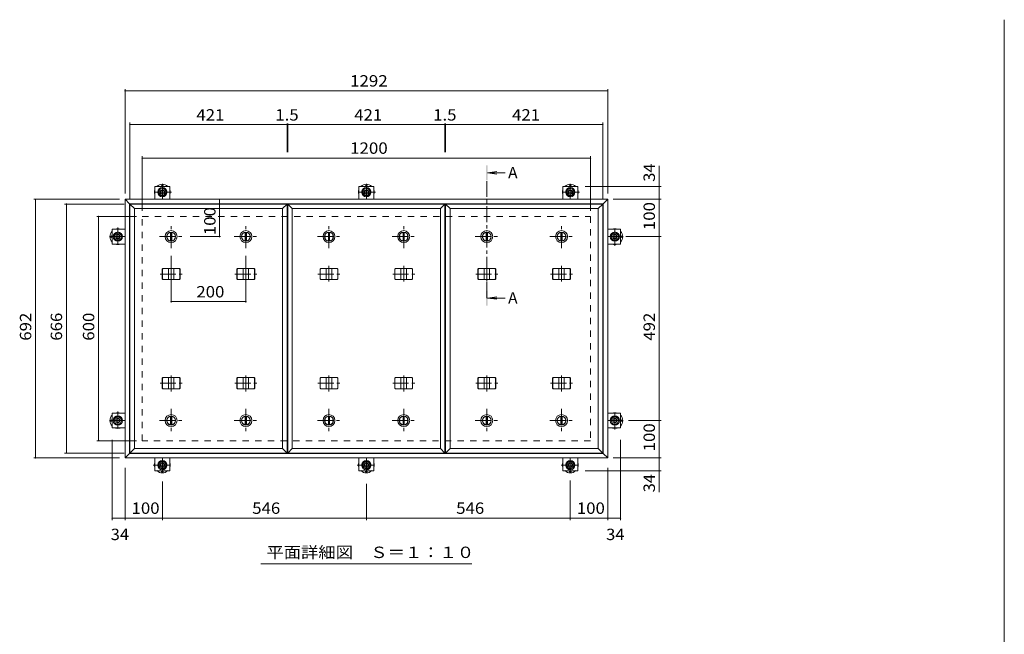
# Model space of a CAD drawing. Units: millimetres. Extents: x -3197 to 3868, y -2750 to 2760.
# Drawn here: x -3197 to -561, y 1115 to 2760 of the extents above; entities that cross this region are included whole.
import ezdxf

# ---------------------------------------------------------------- set-up
doc = ezdxf.new("R2010")
doc.units = ezdxf.units.MM
doc.header["$LTSCALE"] = 10
doc.linetypes.add('JWW_CENTER1', pattern=[6.773333, 4.233333, -0.846667, 0.846667, -0.846667])
doc.linetypes.add('JWW_DASHED2', pattern=[3.386667, 1.693333, -1.693333])
for name, color, linetype in [('0-C', 7, 'Continuous'), ('0-D', 7, 'Continuous'), ('0-E', 7, 'Continuous'), ('0-F', 7, 'Continuous'), ('F-0ﾚｲﾔ', 7, 'Continuous'), ('仕上', 7, 'Continuous'), ('寸法', 7, 'Continuous'), ('建具', 7, 'Continuous'), ('躯体', 7, 'Continuous'), ('通り芯', 7, 'Continuous')]:
    doc.layers.add(name, color=color, linetype=linetype)
doc.styles.add('ＭＳ ゴシック', font='txt', dxfattribs={"height": 1})

msp = doc.modelspace()

# ---------------------------------------------------------------- linework, layer by layer
at = {"layer": '0-C', "color": 2, "linetype": 'Continuous', "lineweight": 9}
for p, q in [((-2792.9, 2190.9), (-2792.9, 2168)), ((-2789.9, 2190.9), (-2789.9, 2168)), ((-2592.9, 2190.9), (-2592.9, 2168)), ((-2589.9, 2190.9), (-2589.9, 2168)), ((-2370.4, 2190.9), (-2370.4, 2168)), ((-2367.4, 2190.9), (-2367.4, 2168)), ((-2170.4, 2190.9), (-2170.4, 2168)), ((-2167.4, 2190.9), (-2167.4, 2168)), ((-1947.9, 2190.9), (-1947.9, 2168)), ((-1944.9, 2190.9), (-1944.9, 2168)), ((-1747.9, 2190.9), (-1747.9, 2168)), ((-1744.9, 2190.9), (-1744.9, 2168)), ((-2792.9, 1676), (-2792.9, 1698.9)), ((-2789.9, 1676), (-2789.9, 1698.9)), ((-2592.9, 1676), (-2592.9, 1698.9)), ((-2589.9, 1676), (-2589.9, 1698.9)), ((-2370.4, 1676), (-2370.4, 1698.9)), ((-2367.4, 1676), (-2367.4, 1698.9)), ((-2170.4, 1676), (-2170.4, 1698.9)), ((-2167.4, 1676), (-2167.4, 1698.9)), ((-1947.9, 1676), (-1947.9, 1698.9)), ((-1944.9, 1676), (-1944.9, 1698.9)), ((-1747.9, 1676), (-1747.9, 1698.9)), ((-1744.9, 1676), (-1744.9, 1698.9))]:
    msp.add_line(p, q, dxfattribs=at)
at = {"layer": '0-C', "color": 2, "linetype": 'JWW_CENTER1', "lineweight": 9}
for p, q in [((-2791.4, 2148.5), (-2791.4, 2210.5)), ((-2591.4, 2148.5), (-2591.4, 2210.5)), ((-2368.9, 2148.5), (-2368.9, 2210.5)), ((-2168.9, 2148.5), (-2168.9, 2210.5)), ((-1746.4, 2148.5), (-1746.4, 2210.5)), ((-2822.4, 2179.5), (-2760.4, 2179.5)), ((-2622.4, 2179.5), (-2560.4, 2179.5)), ((-2399.9, 2179.5), (-2337.9, 2179.5)), ((-2199.9, 2179.5), (-2137.9, 2179.5)), ((-1977.4, 2179.5), (-1915.4, 2179.5)), ((-1777.4, 2179.5), (-1715.4, 2179.5)), ((-2791.4, 1718.4), (-2791.4, 1656.4)), ((-2591.4, 1718.4), (-2591.4, 1656.4)), ((-2368.9, 1718.4), (-2368.9, 1656.4)), ((-2168.9, 1718.4), (-2168.9, 1656.4)), ((-1946.4, 1718.4), (-1946.4, 1656.4)), ((-1746.4, 1718.4), (-1746.4, 1656.4)), ((-2822.4, 1687.4), (-2760.4, 1687.4)), ((-2622.4, 1687.4), (-2560.4, 1687.4)), ((-2399.9, 1687.4), (-2337.9, 1687.4)), ((-2199.9, 1687.4), (-2137.9, 1687.4)), ((-1977.4, 1687.4), (-1915.4, 1687.4)), ((-1777.4, 1687.4), (-1715.4, 1687.4))]:
    msp.add_line(p, q, dxfattribs=at)
at = {"layer": '0-C', "color": 2, "linetype": 'Continuous', "lineweight": 9}
for centre, radius in [((-2791.4, 2179.5), 16), ((-2791.4, 2179.5), 12), ((-2791.4, 2179.5), 11.5), ((-2591.4, 2179.5), 16), ((-2591.4, 2179.5), 12), ((-2591.4, 2179.5), 11.5), ((-2368.9, 2179.5), 16), ((-2368.9, 2179.5), 12), ((-2368.9, 2179.5), 11.5), ((-2168.9, 2179.5), 16), ((-2168.9, 2179.5), 12), ((-2168.9, 2179.5), 11.5), ((-1946.4, 2179.5), 16), ((-1946.4, 2179.5), 12), ((-1946.4, 2179.5), 11.5), ((-1746.4, 2179.5), 16), ((-1746.4, 2179.5), 12), ((-1746.4, 2179.5), 11.5), ((-2791.4, 1687.4), 16), ((-2791.4, 1687.4), 12), ((-2791.4, 1687.4), 11.5), ((-2591.4, 1687.4), 16), ((-2591.4, 1687.4), 12), ((-2591.4, 1687.4), 11.5), ((-2368.9, 1687.4), 16), ((-2368.9, 1687.4), 12), ((-2368.9, 1687.4), 11.5), ((-2168.9, 1687.4), 16), ((-2168.9, 1687.4), 12), ((-2168.9, 1687.4), 11.5), ((-1946.4, 1687.4), 16), ((-1946.4, 1687.4), 12), ((-1946.4, 1687.4), 11.5), ((-1746.4, 1687.4), 16), ((-1746.4, 1687.4), 12), ((-1746.4, 1687.4), 11.5)]:
    msp.add_circle(centre, radius, dxfattribs=at)
at = {"layer": '0-D', "color": 30, "linetype": 'Continuous', "lineweight": 5}
for p, q in [((-2824.4, 2304.1), (-2814.9, 2309.6)), ((-2824.4, 2293.2), (-2824.4, 2304.1)), ((-2814.9, 2287.7), (-2824.4, 2293.2)), ((-2814.9, 2309.6), (-2805.4, 2304.1)), ((-2805.4, 2293.2), (-2814.9, 2287.7)), ((-2805.4, 2304.1), (-2805.4, 2293.2)), ((-2278.4, 2304.1), (-2268.9, 2309.6)), ((-2278.4, 2293.2), (-2278.4, 2304.1)), ((-2268.9, 2287.7), (-2278.4, 2293.2)), ((-2268.9, 2309.6), (-2259.4, 2304.1)), ((-2259.4, 2293.2), (-2268.9, 2287.7)), ((-2259.4, 2304.1), (-2259.4, 2293.2)), ((-1732.4, 2304.1), (-1722.9, 2309.6)), ((-1732.4, 2293.2), (-1732.4, 2304.1)), ((-1722.9, 2287.7), (-1732.4, 2293.2)), ((-1722.9, 2309.6), (-1713.4, 2304.1)), ((-1713.4, 2293.2), (-1722.9, 2287.7)), ((-1713.4, 2304.1), (-1713.4, 2293.2)), ((-2945.1, 2179.5), (-2939.6, 2189)), ((-2939.6, 2189), (-2928.6, 2189)), ((-2928.6, 2189), (-2923.1, 2179.5)), ((-1614.7, 2179.5), (-1609.2, 2189)), ((-1609.2, 2189), (-1598.2, 2189)), ((-1598.2, 2189), (-1592.7, 2179.5)), ((-2939.6, 2170), (-2945.1, 2179.5)), ((-2928.6, 2170), (-2939.6, 2170)), ((-2923.1, 2179.5), (-2928.6, 2170)), ((-1609.2, 2170), (-1614.7, 2179.5)), ((-1598.2, 2170), (-1609.2, 2170)), ((-1592.7, 2179.5), (-1598.2, 2170)), ((-2945.1, 1687.4), (-2939.6, 1697)), ((-2939.6, 1678), (-2945.1, 1687.4)), ((-2939.6, 1697), (-2928.6, 1697)), ((-2928.6, 1697), (-2923.1, 1687.4)), ((-2923.1, 1687.4), (-2928.6, 1678)), ((-1614.7, 1687.4), (-1609.2, 1697)), ((-1609.2, 1678), (-1614.7, 1687.4)), ((-1609.2, 1697), (-1598.2, 1697)), ((-1598.2, 1697), (-1592.7, 1687.4)), ((-1592.7, 1687.4), (-1598.2, 1678)), ((-2928.6, 1678), (-2939.6, 1678)), ((-1598.2, 1678), (-1609.2, 1678)), ((-2824.4, 1573.7), (-2814.9, 1579.2)), ((-2824.4, 1562.8), (-2824.4, 1573.7)), ((-2814.9, 1557.3), (-2824.4, 1562.8)), ((-2814.9, 1579.2), (-2805.4, 1573.7)), ((-2805.4, 1562.8), (-2814.9, 1557.3)), ((-2805.4, 1573.7), (-2805.4, 1562.8)), ((-2278.4, 1573.7), (-2268.9, 1579.2)), ((-2278.4, 1562.8), (-2278.4, 1573.7)), ((-2268.9, 1557.3), (-2278.4, 1562.8)), ((-2268.9, 1579.2), (-2259.4, 1573.7)), ((-2259.4, 1562.8), (-2268.9, 1557.3)), ((-2259.4, 1573.7), (-2259.4, 1562.8)), ((-1732.4, 1573.7), (-1722.9, 1579.2)), ((-1732.4, 1562.8), (-1732.4, 1573.7)), ((-1722.9, 1557.3), (-1732.4, 1562.8)), ((-1722.9, 1579.2), (-1713.4, 1573.7)), ((-1713.4, 1562.8), (-1722.9, 1557.3)), ((-1713.4, 1573.7), (-1713.4, 1562.8))]:
    msp.add_line(p, q, dxfattribs=at)
for centre, radius in [((-2814.9, 2298.7), 12.5), ((-2814.9, 2298.7), 9.5), ((-2814.9, 2298.7), 6), ((-2814.9, 2298.7), 5.05), ((-2268.9, 2298.7), 12.5), ((-2268.9, 2298.7), 9.5), ((-2268.9, 2298.7), 6), ((-2268.9, 2298.7), 5.05), ((-1722.9, 2298.7), 12.5), ((-1722.9, 2298.7), 9.5), ((-1722.9, 2298.7), 6), ((-1722.9, 2298.7), 5.05), ((-2934.1, 2179.5), 12.5), ((-2934.1, 2179.5), 9.5), ((-1603.7, 2179.5), 12.5), ((-1603.7, 2179.5), 9.5), ((-2934.1, 2179.5), 6), ((-2934.1, 2179.5), 5.05), ((-1603.7, 2179.5), 6), ((-1603.7, 2179.5), 5.05), ((-2934.1, 1687.4), 12.5), ((-2934.1, 1687.4), 9.5), ((-2934.1, 1687.4), 6), ((-2934.1, 1687.4), 5.05), ((-1603.7, 1687.4), 12.5), ((-1603.7, 1687.4), 9.5), ((-1603.7, 1687.4), 6), ((-1603.7, 1687.4), 5.05), ((-2814.9, 1568.3), 12.5), ((-2814.9, 1568.3), 9.5), ((-2814.9, 1568.3), 6), ((-2814.9, 1568.3), 5.05), ((-2268.9, 1568.3), 12.5), ((-2268.9, 1568.3), 9.5), ((-2268.9, 1568.3), 6), ((-2268.9, 1568.3), 5.05), ((-1722.9, 1568.3), 12.5), ((-1722.9, 1568.3), 9.5), ((-1722.9, 1568.3), 6), ((-1722.9, 1568.3), 5.05)]:
    msp.add_circle(centre, radius, dxfattribs=at)
at = {"layer": '0-E', "color": 3, "linetype": 'JWW_CENTER1', "lineweight": 9}
for p, q in [((-2814.9, 2320.6), (-2814.9, 2279.5)), ((-2268.9, 2320.6), (-2268.9, 2279.5)), ((-1722.9, 2320.6), (-1722.9, 2279.5)), ((-2790.5, 2298.7), (-2839.3, 2298.7)), ((-2244.5, 2298.7), (-2293.3, 2298.7)), ((-1698.5, 2298.7), (-1747.3, 2298.7)), ((-2934.1, 2203.8), (-2934.1, 2155.1)), ((-1603.7, 2155.1), (-1603.7, 2203.8)), ((-2956.1, 2179.5), (-2914.9, 2179.5)), ((-1581.7, 2179.5), (-1622.9, 2179.5)), ((-2956.1, 1687.4), (-2914.9, 1687.4)), ((-2934.1, 1711.8), (-2934.1, 1663.1)), ((-1581.7, 1687.4), (-1622.9, 1687.4)), ((-1603.7, 1663.1), (-1603.7, 1711.8)), ((-2814.9, 1546.3), (-2814.9, 1587.5)), ((-2268.9, 1546.3), (-2268.9, 1587.5)), ((-1722.9, 1546.3), (-1722.9, 1587.5)), ((-2839.3, 1568.3), (-2790.5, 1568.3)), ((-2293.3, 1568.3), (-2244.5, 1568.3)), ((-1747.3, 1568.3), (-1698.5, 1568.3))]:
    msp.add_line(p, q, dxfattribs=at)
at = {"layer": '0-E', "color": 3, "linetype": 'Continuous', "lineweight": 9}
for p, q in [((-2834.9, 2313.7), (-2794.9, 2313.7)), ((-2834.9, 2313.7), (-2834.9, 2279.5)), ((-2794.9, 2313.7), (-2794.9, 2279.5)), ((-2288.9, 2313.7), (-2248.9, 2313.7)), ((-2288.9, 2313.7), (-2288.9, 2279.5)), ((-2248.9, 2313.7), (-2248.9, 2279.5)), ((-1742.9, 2313.7), (-1702.9, 2313.7)), ((-1742.9, 2313.7), (-1742.9, 2279.5)), ((-1702.9, 2313.7), (-1702.9, 2279.5)), ((-2949.1, 2159.5), (-2949.1, 2199.5)), ((-2949.1, 2199.5), (-2914.9, 2199.5)), ((-1588.7, 2199.5), (-1622.9, 2199.5)), ((-1588.7, 2199.5), (-1588.7, 2159.5)), ((-2949.1, 2159.5), (-2914.9, 2159.5)), ((-1588.7, 2159.5), (-1622.9, 2159.5)), ((-2949.1, 1667.5), (-2949.1, 1707.5)), ((-2949.1, 1707.5), (-2914.9, 1707.5)), ((-1588.7, 1707.5), (-1622.9, 1707.5)), ((-1588.7, 1707.5), (-1588.7, 1667.5)), ((-2949.1, 1667.5), (-2914.9, 1667.5)), ((-1588.7, 1667.5), (-1622.9, 1667.5)), ((-2834.9, 1553.2), (-2834.9, 1587.5)), ((-2794.9, 1553.2), (-2794.9, 1587.5)), ((-2288.9, 1553.2), (-2288.9, 1587.5)), ((-2248.9, 1553.2), (-2248.9, 1587.5)), ((-1742.9, 1553.2), (-1742.9, 1587.5)), ((-1702.9, 1553.2), (-1702.9, 1587.5)), ((-2794.9, 1553.2), (-2834.9, 1553.2)), ((-2248.9, 1553.2), (-2288.9, 1553.2)), ((-1702.9, 1553.2), (-1742.9, 1553.2))]:
    msp.add_line(p, q, dxfattribs=at)
at = {"layer": '0-F', "color": 7, "linetype": 'Continuous', "lineweight": 9}
for p, q in [((-2914.9, 2294.5), (-2914.9, 2574.5)), ((-2914.9, 2569.5), (-1622.9, 2569.5)), ((-1622.9, 2294.5), (-1622.9, 2574.5)), ((-2901.9, 2281.5), (-2901.9, 2484.5)), ((-2480.9, 2479.5), (-2901.9, 2479.5)), ((-2480.9, 2482.5), (-2480.9, 2405.2)), ((-2479.4, 2479.5), (-2480.9, 2479.5)), ((-2479.4, 2482.5), (-2479.4, 2405.2)), ((-2058.4, 2479.5), (-2479.4, 2479.5)), ((-2058.4, 2482.5), (-2058.4, 2405.2)), ((-2056.9, 2479.5), (-2058.4, 2479.5)), ((-2056.9, 2482.5), (-2056.9, 2405.2)), ((-1635.9, 2479.5), (-2056.9, 2479.5)), ((-1635.9, 2281.5), (-1635.9, 2484.5)), ((-2868.9, 2248.5), (-2868.9, 2394.4)), ((-2868.9, 2389.4), (-1668.9, 2389.4)), ((-1668.9, 2248.5), (-1668.9, 2394.4)), ((-1484.8, 2313.7), (-1484.8, 2368.8)), ((-1479.8, 2313.7), (-1682.9, 2313.7)), ((-1484.8, 2279.5), (-1484.8, 2313.7)), ((-2929.9, 2279.5), (-3159.1, 2279.5)), ((-3154.1, 1587.5), (-3154.1, 2279.5)), ((-2662, 2279.5), (-2662, 2179.5)), ((-1607.9, 2279.5), (-1479.8, 2279.5)), ((-1484.8, 2179.5), (-1484.8, 2279.5)), ((-2916.9, 2266.5), (-3076.7, 2266.5)), ((-3071.7, 1600.5), (-3071.7, 2266.5)), ((-2883.9, 2233.5), (-2990.5, 2233.5)), ((-2985.5, 1633.5), (-2985.5, 2233.5)), ((-2659, 2179.5), (-2740.4, 2179.5)), ((-1574, 2179.5), (-1479.8, 2179.5)), ((-1484.8, 1687.4), (-1484.8, 2179.5)), ((-2791.4, 2003.1), (-2791.4, 2128.5)), ((-2591.4, 2003.1), (-2591.4, 2128.5)), ((-2791.4, 2006.1), (-2591.4, 2006.1)), ((-1567.4, 1687.4), (-1479.8, 1687.4)), ((-1484.8, 1587.5), (-1484.8, 1687.4)), ((-2949.1, 1421.1), (-2949.1, 1636.2)), ((-1588.7, 1421.1), (-1588.7, 1636.2)), ((-2883.9, 1633.5), (-2990.5, 1633.5)), ((-2929.9, 1587.5), (-3159.1, 1587.5)), ((-2916.9, 1600.5), (-3076.7, 1600.5)), ((-1607.9, 1587.5), (-1479.8, 1587.5)), ((-1484.8, 1587.5), (-1484.8, 1553.2)), ((-2914.9, 1561.2), (-2914.9, 1421.1)), ((-1622.9, 1561.2), (-1622.9, 1421.1)), ((-1479.8, 1553.2), (-1682.9, 1553.2)), ((-1484.8, 1553.2), (-1484.8, 1495.3)), ((-2814.9, 1523.9), (-2814.9, 1421.1)), ((-2268.9, 1518.1), (-2268.9, 1421.1)), ((-1722.9, 1527.3), (-1722.9, 1421.1)), ((-2949.1, 1426.1), (-2914.9, 1426.1)), ((-2914.9, 1426.1), (-2814.9, 1426.1)), ((-2814.9, 1426.1), (-2268.9, 1426.1)), ((-2268.9, 1426.1), (-1722.9, 1426.1)), ((-1722.9, 1426.1), (-1622.9, 1426.1)), ((-1622.9, 1426.1), (-1588.7, 1426.1))]:
    msp.add_line(p, q, dxfattribs=at)
at = {"layer": '0-F', "color": 7, "linetype": 'Continuous', "lineweight": 9, "const_width": 2}
for points in [[(-2913.9, 2569.5, 0.414214), (-2914.9, 2570.5, 0.414214), (-2915.9, 2569.5, 0.414214), (-2914.9, 2568.5, 0.414214)], [(-1621.9, 2569.5, 0.414214), (-1622.9, 2570.5, 0.414214), (-1623.9, 2569.5, 0.414214), (-1622.9, 2568.5, 0.414214)], [(-2900.9, 2479.5, 0.414214), (-2901.9, 2480.5, 0.414214), (-2902.9, 2479.5, 0.414214), (-2901.9, 2478.5, 0.414214)], [(-2479.9, 2479.5, 0.414214), (-2480.9, 2480.5, 0.414214), (-2481.9, 2479.5, 0.414214), (-2480.9, 2478.5, 0.414214)], [(-2478.4, 2479.5, 0.414214), (-2479.4, 2480.5, 0.414214), (-2480.4, 2479.5, 0.414214), (-2479.4, 2478.5, 0.414214)], [(-2057.4, 2479.5, 0.414214), (-2058.4, 2480.5, 0.414214), (-2059.4, 2479.5, 0.414214), (-2058.4, 2478.5, 0.414214)], [(-2055.9, 2479.5, 0.414214), (-2056.9, 2480.5, 0.414214), (-2057.9, 2479.5, 0.414214), (-2056.9, 2478.5, 0.414214)], [(-1634.9, 2479.5, 0.414214), (-1635.9, 2480.5, 0.414214), (-1636.9, 2479.5, 0.414214), (-1635.9, 2478.5, 0.414214)], [(-2867.9, 2389.4, 0.414214), (-2868.9, 2390.4, 0.414214), (-2869.9, 2389.4, 0.414214), (-2868.9, 2388.4, 0.414214)], [(-1667.9, 2389.4, 0.414214), (-1668.9, 2390.4, 0.414214), (-1669.9, 2389.4, 0.414214), (-1668.9, 2388.4, 0.414214)], [(-1483.8, 2313.7, 0.414214), (-1484.8, 2314.7, 0.414214), (-1485.8, 2313.7, 0.414214), (-1484.8, 2312.7, 0.414214)], [(-3153.1, 2279.5, 0.414214), (-3154.1, 2280.5, 0.414214), (-3155.1, 2279.5, 0.414214), (-3154.1, 2278.5, 0.414214)], [(-3070.7, 2266.5, 0.414214), (-3071.7, 2267.5, 0.414214), (-3072.7, 2266.5, 0.414214), (-3071.7, 2265.5, 0.414214)], [(-2661, 2279.5, 0.414214), (-2662, 2280.5, 0.414214), (-2663, 2279.5, 0.414214), (-2662, 2278.5, 0.414214)], [(-1483.8, 2279.5, 0.414214), (-1484.8, 2280.5, 0.414214), (-1485.8, 2279.5, 0.414214), (-1484.8, 2278.5, 0.414214)], [(-2984.5, 2233.5, 0.414214), (-2985.5, 2234.5, 0.414214), (-2986.5, 2233.5, 0.414214), (-2985.5, 2232.5, 0.414214)], [(-2661, 2179.5, 0.414214), (-2662, 2180.5, 0.414214), (-2663, 2179.5, 0.414214), (-2662, 2178.5, 0.414214)], [(-1483.8, 2179.5, 0.414214), (-1484.8, 2180.5, 0.414214), (-1485.8, 2179.5, 0.414214), (-1484.8, 2178.5, 0.414214)], [(-2790.4, 2006.1, 0.414214), (-2791.4, 2007.1, 0.414214), (-2792.4, 2006.1, 0.414214), (-2791.4, 2005.1, 0.414214)], [(-2590.4, 2006.1, 0.414214), (-2591.4, 2007.1, 0.414214), (-2592.4, 2006.1, 0.414214), (-2591.4, 2005.1, 0.414214)], [(-1483.8, 1687.4, 0.414214), (-1484.8, 1688.5, 0.414214), (-1485.8, 1687.4, 0.414214), (-1484.8, 1686.5, 0.414214)], [(-2984.5, 1633.5, 0.414214), (-2985.5, 1634.5, 0.414214), (-2986.5, 1633.5, 0.414214), (-2985.5, 1632.5, 0.414214)], [(-3153.1, 1587.5, 0.414214), (-3154.1, 1588.5, 0.414214), (-3155.1, 1587.5, 0.414214), (-3154.1, 1586.5, 0.414214)], [(-3070.7, 1600.5, 0.414214), (-3071.7, 1601.5, 0.414214), (-3072.7, 1600.5, 0.414214), (-3071.7, 1599.5, 0.414214)], [(-1483.8, 1587.5, 0.414214), (-1484.8, 1588.5, 0.414214), (-1485.8, 1587.5, 0.414214), (-1484.8, 1586.5, 0.414214)], [(-1483.8, 1553.2, 0.414214), (-1484.8, 1554.2, 0.414214), (-1485.8, 1553.2, 0.414214), (-1484.8, 1552.2, 0.414214)], [(-2948.1, 1426.1, 0.414214), (-2949.1, 1427.1, 0.414214), (-2950.1, 1426.1, 0.414214), (-2949.1, 1425.1, 0.414214)], [(-2913.9, 1426.1, 0.414214), (-2914.9, 1427.1, 0.414214), (-2915.9, 1426.1, 0.414214), (-2914.9, 1425.1, 0.414214)], [(-2813.9, 1426.1, 0.414214), (-2814.9, 1427.1, 0.414214), (-2815.9, 1426.1, 0.414214), (-2814.9, 1425.1, 0.414214)], [(-2267.9, 1426.1, 0.414214), (-2268.9, 1427.1, 0.414214), (-2269.9, 1426.1, 0.414214), (-2268.9, 1425.1, 0.414214)], [(-1721.9, 1426.1, 0.414214), (-1722.9, 1427.1, 0.414214), (-1723.9, 1426.1, 0.414214), (-1722.9, 1425.1, 0.414214)], [(-1621.9, 1426.1, 0.414214), (-1622.9, 1427.1, 0.414214), (-1623.9, 1426.1, 0.414214), (-1622.9, 1425.1, 0.414214)], [(-1587.7, 1426.1, 0.414214), (-1588.7, 1427.1, 0.414214), (-1589.7, 1426.1, 0.414214), (-1588.7, 1425.1, 0.414214)]]:
    msp.add_lwpolyline(points, format="xyb", close=True, dxfattribs=at)
at = {"layer": 'F-0ﾚｲﾔ', "color": 7, "linetype": 'Continuous', "lineweight": 9}
msp.add_line((-561.2, -2555), (-561.2, 2760), dxfattribs=at)
at = {"layer": '仕上', "color": 3, "linetype": 'Continuous', "lineweight": 9}
for p, q in [((-2901.9, 2266.5), (-2889.9, 2254.5)), ((-2901.9, 1600.5), (-2901.9, 2266.5)), ((-2901.9, 2266.5), (-2480.9, 2266.5)), ((-2889.9, 2254.5), (-2492.9, 2254.5)), ((-2889.9, 1612.5), (-2889.9, 2254.5)), ((-2492.9, 2254.5), (-2480.9, 2266.5)), ((-2492.9, 1612.5), (-2492.9, 2254.5)), ((-2480.9, 1600.5), (-2480.9, 2266.5)), ((-2479.4, 2266.5), (-2467.4, 2254.5)), ((-2479.4, 1600.5), (-2479.4, 2266.5)), ((-2479.4, 2266.5), (-2058.4, 2266.5)), ((-2467.4, 2254.5), (-2070.4, 2254.5)), ((-2467.4, 1612.5), (-2467.4, 2254.5)), ((-2070.4, 2254.5), (-2058.4, 2266.5)), ((-2070.4, 1612.5), (-2070.4, 2254.5)), ((-2058.4, 1600.5), (-2058.4, 2266.5)), ((-2056.9, 2266.5), (-2044.9, 2254.5)), ((-2056.9, 1600.5), (-2056.9, 2266.5)), ((-2056.9, 2266.5), (-1635.9, 2266.5)), ((-2044.9, 2254.5), (-1647.9, 2254.5)), ((-2044.9, 1612.5), (-2044.9, 2254.5)), ((-1647.9, 2254.5), (-1635.9, 2266.5)), ((-1647.9, 1612.5), (-1647.9, 2254.5)), ((-1635.9, 1600.5), (-1635.9, 2266.5)), ((-2901.9, 1600.5), (-2889.9, 1612.5)), ((-2492.9, 1612.5), (-2889.9, 1612.5)), ((-2480.9, 1600.5), (-2492.9, 1612.5)), ((-2479.4, 1600.5), (-2467.4, 1612.5)), ((-2070.4, 1612.5), (-2467.4, 1612.5)), ((-2058.4, 1600.5), (-2070.4, 1612.5)), ((-2056.9, 1600.5), (-2044.9, 1612.5)), ((-1647.9, 1612.5), (-2044.9, 1612.5)), ((-1635.9, 1600.5), (-1647.9, 1612.5)), ((-2480.9, 1600.5), (-2901.9, 1600.5)), ((-2058.4, 1600.5), (-2479.4, 1600.5)), ((-1635.9, 1600.5), (-2056.9, 1600.5))]:
    msp.add_line(p, q, dxfattribs=at)
at = {"layer": '寸法', "color": 4, "linetype": 'Continuous', "lineweight": 9}
for p, q in [((-1944.4, 2350.3), (-1919.6, 2353.5)), ((-1944.4, 2350.3), (-1919.6, 2347)), ((-1944.4, 2350.3), (-1896.9, 2350.3)), ((-1944.4, 2015.1), (-1919.6, 2018.4)), ((-1944.4, 2015.1), (-1919.6, 2011.9)), ((-1944.4, 2015.1), (-1896.9, 2015.1))]:
    msp.add_line(p, q, dxfattribs=at)
at = {"layer": '寸法', "color": 4, "linetype": 'JWW_CENTER1', "lineweight": 9}
msp.add_line((-1946.4, 2015.1), (-1946.4, 2330.3), dxfattribs=at)
at = {"layer": '寸法', "color": 7, "linetype": 'Continuous', "lineweight": 9}
msp.add_line((-2551.4, 1304), (-1986.4, 1304), dxfattribs=at)
at = {"layer": '寸法', "color": 4, "linetype": 'Continuous', "lineweight": 9}
for points in [[(-1944.4, 2370.3), (-1944.4, 2330.3), (-1948.4, 2370.3), (-1948.4, 2330.3)], [(-1944.4, 1995.1), (-1944.4, 2035.1), (-1948.4, 1995.1), (-1948.4, 2035.1)]]:
    msp.add_solid(points, dxfattribs=at)
at = {"layer": '建具', "color": 2, "linetype": 'Continuous', "lineweight": 9}
for p, q in [((-2914.9, 2279.5), (-2902.9, 2267.5)), ((-2914.9, 2279.5), (-1622.9, 2279.5)), ((-2914.9, 1587.5), (-2914.9, 2279.5)), ((-2902.9, 2267.5), (-1634.9, 2267.5)), ((-2902.9, 1599.5), (-2902.9, 2267.5)), ((-1634.9, 2267.5), (-1622.9, 2279.5)), ((-1634.9, 1599.5), (-1634.9, 2267.5)), ((-1622.9, 2279.5), (-1622.9, 1587.5)), ((-2902.9, 1599.5), (-2914.9, 1587.5)), ((-1622.9, 1587.5), (-2914.9, 1587.5)), ((-1634.9, 1599.5), (-2902.9, 1599.5)), ((-1634.9, 1599.5), (-1622.9, 1587.5))]:
    msp.add_line(p, q, dxfattribs=at)
at = {"layer": '建具', "color": 4, "linetype": 'Continuous', "lineweight": 9}
for p, q in [((-2815.2, 2092.5), (-2813.5, 2094.5)), ((-2815.2, 2066.5), (-2815.2, 2092.5)), ((-2814.8, 2092.5), (-2815.2, 2092.5)), ((-2814.8, 2092.5), (-2813.1, 2094.5)), ((-2814.8, 2066.5), (-2814.8, 2092.5)), ((-2769.3, 2094.5), (-2813.5, 2094.5)), ((-2798.9, 2064.5), (-2798.9, 2094.5)), ((-2783.9, 2064.5), (-2783.9, 2094.5)), ((-2768, 2092.5), (-2769.7, 2094.5)), ((-2767.6, 2092.5), (-2769.3, 2094.5)), ((-2768, 2066.5), (-2768, 2092.5)), ((-2768, 2092.5), (-2767.6, 2092.5)), ((-2767.6, 2066.5), (-2767.6, 2092.5)), ((-2615.2, 2092.5), (-2613.5, 2094.5)), ((-2615.2, 2066.5), (-2615.2, 2092.5)), ((-2614.8, 2092.5), (-2615.2, 2092.5)), ((-2614.8, 2092.5), (-2613.1, 2094.5)), ((-2614.8, 2066.5), (-2614.8, 2092.5)), ((-2569.3, 2094.5), (-2613.5, 2094.5)), ((-2598.9, 2064.5), (-2598.9, 2094.5)), ((-2583.9, 2064.5), (-2583.9, 2094.5)), ((-2568, 2092.5), (-2569.7, 2094.5)), ((-2567.6, 2092.5), (-2569.3, 2094.5)), ((-2568, 2066.5), (-2568, 2092.5)), ((-2568, 2092.5), (-2567.6, 2092.5)), ((-2567.6, 2066.5), (-2567.6, 2092.5)), ((-2392.7, 2092.5), (-2391, 2094.5)), ((-2392.7, 2066.5), (-2392.7, 2092.5)), ((-2392.3, 2092.5), (-2392.7, 2092.5)), ((-2392.3, 2092.5), (-2390.6, 2094.5)), ((-2392.3, 2066.5), (-2392.3, 2092.5)), ((-2346.8, 2094.5), (-2391, 2094.5)), ((-2376.4, 2064.5), (-2376.4, 2094.5)), ((-2361.4, 2064.5), (-2361.4, 2094.5)), ((-2345.5, 2092.5), (-2347.2, 2094.5)), ((-2345.1, 2092.5), (-2346.8, 2094.5)), ((-2345.5, 2066.5), (-2345.5, 2092.5)), ((-2345.5, 2092.5), (-2345.1, 2092.5)), ((-2345.1, 2066.5), (-2345.1, 2092.5)), ((-2192.7, 2092.5), (-2191, 2094.5)), ((-2192.7, 2066.5), (-2192.7, 2092.5)), ((-2192.3, 2092.5), (-2192.7, 2092.5)), ((-2192.3, 2092.5), (-2190.6, 2094.5)), ((-2192.3, 2066.5), (-2192.3, 2092.5)), ((-2146.8, 2094.5), (-2191, 2094.5)), ((-2176.4, 2064.5), (-2176.4, 2094.5)), ((-2161.4, 2064.5), (-2161.4, 2094.5)), ((-2145.5, 2092.5), (-2147.2, 2094.5)), ((-2145.1, 2092.5), (-2146.8, 2094.5)), ((-2145.5, 2066.5), (-2145.5, 2092.5)), ((-2145.5, 2092.5), (-2145.1, 2092.5)), ((-2145.1, 2066.5), (-2145.1, 2092.5)), ((-1970.2, 2092.5), (-1968.5, 2094.5)), ((-1970.2, 2066.5), (-1970.2, 2092.5)), ((-1969.8, 2092.5), (-1970.2, 2092.5)), ((-1969.8, 2092.5), (-1968.1, 2094.5)), ((-1969.8, 2066.5), (-1969.8, 2092.5)), ((-1924.3, 2094.5), (-1968.5, 2094.5)), ((-1953.9, 2064.5), (-1953.9, 2094.5)), ((-1938.9, 2064.5), (-1938.9, 2094.5)), ((-1923, 2092.5), (-1924.7, 2094.5)), ((-1922.6, 2092.5), (-1924.3, 2094.5)), ((-1923, 2066.5), (-1923, 2092.5)), ((-1923, 2092.5), (-1922.6, 2092.5)), ((-1922.6, 2066.5), (-1922.6, 2092.5)), ((-1770.2, 2092.5), (-1768.5, 2094.5)), ((-1770.2, 2066.5), (-1770.2, 2092.5)), ((-1769.8, 2092.5), (-1770.2, 2092.5)), ((-1769.8, 2092.5), (-1768.1, 2094.5)), ((-1769.8, 2066.5), (-1769.8, 2092.5)), ((-1724.3, 2094.5), (-1768.5, 2094.5)), ((-1753.9, 2064.5), (-1753.9, 2094.5)), ((-1738.9, 2064.5), (-1738.9, 2094.5)), ((-1723, 2092.5), (-1724.7, 2094.5)), ((-1722.6, 2092.5), (-1724.3, 2094.5)), ((-1723, 2066.5), (-1723, 2092.5)), ((-1723, 2092.5), (-1722.6, 2092.5)), ((-1722.6, 2066.5), (-1722.6, 2092.5)), ((-2815.2, 2066.5), (-2813.5, 2064.5)), ((-2814.8, 2066.5), (-2815.2, 2066.5)), ((-2814.8, 2066.5), (-2813.1, 2064.5)), ((-2813.5, 2064.5), (-2769.3, 2064.5)), ((-2768, 2066.5), (-2769.7, 2064.5)), ((-2767.6, 2066.5), (-2769.3, 2064.5)), ((-2768, 2066.5), (-2767.6, 2066.5)), ((-2615.2, 2066.5), (-2613.5, 2064.5)), ((-2614.8, 2066.5), (-2615.2, 2066.5)), ((-2614.8, 2066.5), (-2613.1, 2064.5)), ((-2613.5, 2064.5), (-2569.3, 2064.5)), ((-2568, 2066.5), (-2569.7, 2064.5)), ((-2567.6, 2066.5), (-2569.3, 2064.5)), ((-2568, 2066.5), (-2567.6, 2066.5)), ((-2392.7, 2066.5), (-2391, 2064.5)), ((-2392.3, 2066.5), (-2392.7, 2066.5)), ((-2392.3, 2066.5), (-2390.6, 2064.5)), ((-2391, 2064.5), (-2346.8, 2064.5)), ((-2345.5, 2066.5), (-2347.2, 2064.5)), ((-2345.1, 2066.5), (-2346.8, 2064.5)), ((-2345.5, 2066.5), (-2345.1, 2066.5)), ((-2192.7, 2066.5), (-2191, 2064.5)), ((-2192.3, 2066.5), (-2192.7, 2066.5)), ((-2192.3, 2066.5), (-2190.6, 2064.5)), ((-2191, 2064.5), (-2146.8, 2064.5)), ((-2145.5, 2066.5), (-2147.2, 2064.5)), ((-2145.1, 2066.5), (-2146.8, 2064.5)), ((-2145.5, 2066.5), (-2145.1, 2066.5)), ((-1970.2, 2066.5), (-1968.5, 2064.5)), ((-1969.8, 2066.5), (-1970.2, 2066.5)), ((-1969.8, 2066.5), (-1968.1, 2064.5)), ((-1968.5, 2064.5), (-1924.3, 2064.5)), ((-1923, 2066.5), (-1924.7, 2064.5)), ((-1922.6, 2066.5), (-1924.3, 2064.5)), ((-1923, 2066.5), (-1922.6, 2066.5)), ((-1770.2, 2066.5), (-1768.5, 2064.5)), ((-1769.8, 2066.5), (-1770.2, 2066.5)), ((-1769.8, 2066.5), (-1768.1, 2064.5)), ((-1768.5, 2064.5), (-1724.3, 2064.5)), ((-1723, 2066.5), (-1724.7, 2064.5)), ((-1722.6, 2066.5), (-1724.3, 2064.5)), ((-1723, 2066.5), (-1722.6, 2066.5)), ((-2815.2, 1800.4), (-2813.5, 1802.4)), ((-2815.2, 1774.4), (-2815.2, 1800.4)), ((-2814.8, 1800.4), (-2815.2, 1800.4)), ((-2814.8, 1800.4), (-2813.1, 1802.4)), ((-2814.8, 1774.4), (-2814.8, 1800.4)), ((-2769.3, 1802.4), (-2813.5, 1802.4)), ((-2798.9, 1772.4), (-2798.9, 1802.4)), ((-2783.9, 1772.4), (-2783.9, 1802.4)), ((-2768, 1800.4), (-2769.7, 1802.4)), ((-2767.6, 1800.4), (-2769.3, 1802.4)), ((-2768, 1774.4), (-2768, 1800.4)), ((-2768, 1800.4), (-2767.6, 1800.4)), ((-2767.6, 1774.4), (-2767.6, 1800.4)), ((-2615.2, 1800.4), (-2613.5, 1802.4)), ((-2615.2, 1774.4), (-2615.2, 1800.4)), ((-2614.8, 1800.4), (-2615.2, 1800.4)), ((-2614.8, 1800.4), (-2613.1, 1802.4)), ((-2614.8, 1774.4), (-2614.8, 1800.4)), ((-2569.3, 1802.4), (-2613.5, 1802.4)), ((-2598.9, 1772.4), (-2598.9, 1802.4)), ((-2583.9, 1772.4), (-2583.9, 1802.4)), ((-2568, 1800.4), (-2569.7, 1802.4)), ((-2567.6, 1800.4), (-2569.3, 1802.4)), ((-2568, 1774.4), (-2568, 1800.4)), ((-2568, 1800.4), (-2567.6, 1800.4)), ((-2567.6, 1774.4), (-2567.6, 1800.4)), ((-2392.7, 1800.4), (-2391, 1802.4)), ((-2392.7, 1774.4), (-2392.7, 1800.4)), ((-2392.3, 1800.4), (-2392.7, 1800.4)), ((-2392.3, 1800.4), (-2390.6, 1802.4)), ((-2392.3, 1774.4), (-2392.3, 1800.4)), ((-2346.8, 1802.4), (-2391, 1802.4)), ((-2376.4, 1772.4), (-2376.4, 1802.4)), ((-2361.4, 1772.4), (-2361.4, 1802.4)), ((-2345.5, 1800.4), (-2347.2, 1802.4)), ((-2345.1, 1800.4), (-2346.8, 1802.4)), ((-2345.5, 1774.4), (-2345.5, 1800.4)), ((-2345.5, 1800.4), (-2345.1, 1800.4)), ((-2345.1, 1774.4), (-2345.1, 1800.4)), ((-2192.7, 1800.4), (-2191, 1802.4)), ((-2192.7, 1774.4), (-2192.7, 1800.4)), ((-2192.3, 1800.4), (-2192.7, 1800.4)), ((-2192.3, 1800.4), (-2190.6, 1802.4)), ((-2192.3, 1774.4), (-2192.3, 1800.4)), ((-2146.8, 1802.4), (-2191, 1802.4)), ((-2176.4, 1772.4), (-2176.4, 1802.4)), ((-2161.4, 1772.4), (-2161.4, 1802.4)), ((-2145.5, 1800.4), (-2147.2, 1802.4)), ((-2145.1, 1800.4), (-2146.8, 1802.4)), ((-2145.5, 1774.4), (-2145.5, 1800.4)), ((-2145.5, 1800.4), (-2145.1, 1800.4)), ((-2145.1, 1774.4), (-2145.1, 1800.4)), ((-1970.2, 1800.4), (-1968.5, 1802.4)), ((-1970.2, 1774.4), (-1970.2, 1800.4)), ((-1969.8, 1800.4), (-1970.2, 1800.4)), ((-1969.8, 1800.4), (-1968.1, 1802.4)), ((-1969.8, 1774.4), (-1969.8, 1800.4)), ((-1924.3, 1802.4), (-1968.5, 1802.4)), ((-1953.9, 1772.4), (-1953.9, 1802.4)), ((-1938.9, 1772.4), (-1938.9, 1802.4)), ((-1923, 1800.4), (-1924.7, 1802.4)), ((-1922.6, 1800.4), (-1924.3, 1802.4)), ((-1923, 1774.4), (-1923, 1800.4)), ((-1923, 1800.4), (-1922.6, 1800.4)), ((-1922.6, 1774.4), (-1922.6, 1800.4)), ((-1770.2, 1800.4), (-1768.5, 1802.4)), ((-1770.2, 1774.4), (-1770.2, 1800.4)), ((-1769.8, 1800.4), (-1770.2, 1800.4)), ((-1769.8, 1800.4), (-1768.1, 1802.4)), ((-1769.8, 1774.4), (-1769.8, 1800.4)), ((-1724.3, 1802.4), (-1768.5, 1802.4)), ((-1753.9, 1772.4), (-1753.9, 1802.4)), ((-1738.9, 1772.4), (-1738.9, 1802.4)), ((-1723, 1800.4), (-1724.7, 1802.4)), ((-1722.6, 1800.4), (-1724.3, 1802.4)), ((-1723, 1774.4), (-1723, 1800.4)), ((-1723, 1800.4), (-1722.6, 1800.4)), ((-1722.6, 1774.4), (-1722.6, 1800.4)), ((-2815.2, 1774.4), (-2813.5, 1772.4)), ((-2814.8, 1774.4), (-2815.2, 1774.4)), ((-2814.8, 1774.4), (-2813.1, 1772.4)), ((-2813.5, 1772.4), (-2769.3, 1772.4)), ((-2768, 1774.4), (-2769.7, 1772.4)), ((-2767.6, 1774.4), (-2769.3, 1772.4)), ((-2768, 1774.4), (-2767.6, 1774.4)), ((-2615.2, 1774.4), (-2613.5, 1772.4)), ((-2614.8, 1774.4), (-2615.2, 1774.4)), ((-2614.8, 1774.4), (-2613.1, 1772.4)), ((-2613.5, 1772.4), (-2569.3, 1772.4)), ((-2568, 1774.4), (-2569.7, 1772.4)), ((-2567.6, 1774.4), (-2569.3, 1772.4)), ((-2568, 1774.4), (-2567.6, 1774.4)), ((-2392.7, 1774.4), (-2391, 1772.4)), ((-2392.3, 1774.4), (-2392.7, 1774.4)), ((-2392.3, 1774.4), (-2390.6, 1772.4)), ((-2391, 1772.4), (-2346.8, 1772.4)), ((-2345.5, 1774.4), (-2347.2, 1772.4)), ((-2345.1, 1774.4), (-2346.8, 1772.4)), ((-2345.5, 1774.4), (-2345.1, 1774.4)), ((-2192.7, 1774.4), (-2191, 1772.4)), ((-2192.3, 1774.4), (-2192.7, 1774.4)), ((-2192.3, 1774.4), (-2190.6, 1772.4)), ((-2191, 1772.4), (-2146.8, 1772.4)), ((-2145.5, 1774.4), (-2147.2, 1772.4)), ((-2145.1, 1774.4), (-2146.8, 1772.4)), ((-2145.5, 1774.4), (-2145.1, 1774.4)), ((-1970.2, 1774.4), (-1968.5, 1772.4)), ((-1969.8, 1774.4), (-1970.2, 1774.4)), ((-1969.8, 1774.4), (-1968.1, 1772.4)), ((-1968.5, 1772.4), (-1924.3, 1772.4)), ((-1923, 1774.4), (-1924.7, 1772.4)), ((-1922.6, 1774.4), (-1924.3, 1772.4)), ((-1923, 1774.4), (-1922.6, 1774.4)), ((-1770.2, 1774.4), (-1768.5, 1772.4)), ((-1769.8, 1774.4), (-1770.2, 1774.4)), ((-1769.8, 1774.4), (-1768.1, 1772.4)), ((-1768.5, 1772.4), (-1724.3, 1772.4)), ((-1723, 1774.4), (-1724.7, 1772.4)), ((-1722.6, 1774.4), (-1724.3, 1772.4)), ((-1723, 1774.4), (-1722.6, 1774.4))]:
    msp.add_line(p, q, dxfattribs=at)
at = {"layer": '建具', "color": 4, "linetype": 'JWW_CENTER1', "lineweight": 9}
for p, q in [((-2791.4, 2101.6), (-2791.4, 2058.3)), ((-2591.4, 2101.6), (-2591.4, 2058.3)), ((-2368.9, 2101.6), (-2368.9, 2058.3)), ((-2168.9, 2101.6), (-2168.9, 2058.3)), ((-1946.4, 2101.6), (-1946.4, 2058.3)), ((-1746.4, 2101.6), (-1746.4, 2058.3)), ((-2820.8, 2079.5), (-2762, 2079.5)), ((-2620.8, 2079.5), (-2562, 2079.5)), ((-2398.3, 2079.5), (-2339.5, 2079.5)), ((-2198.3, 2079.5), (-2139.5, 2079.5)), ((-1975.8, 2079.5), (-1917, 2079.5)), ((-1775.8, 2079.5), (-1717, 2079.5)), ((-2791.4, 1765.3), (-2791.4, 1808.6)), ((-2591.4, 1765.3), (-2591.4, 1808.6)), ((-2368.9, 1765.3), (-2368.9, 1808.6)), ((-2168.9, 1765.3), (-2168.9, 1808.6)), ((-1946.4, 1765.3), (-1946.4, 1808.6)), ((-1746.4, 1765.3), (-1746.4, 1808.6)), ((-2820.8, 1787.4), (-2762, 1787.4)), ((-2620.8, 1787.4), (-2562, 1787.4)), ((-2398.3, 1787.4), (-2339.5, 1787.4)), ((-2198.3, 1787.4), (-2139.5, 1787.4)), ((-1975.8, 1787.4), (-1917, 1787.4)), ((-1775.8, 1787.4), (-1717, 1787.4))]:
    msp.add_line(p, q, dxfattribs=at)
at = {"layer": '躯体', "color": 2, "linetype": 'JWW_DASHED2', "lineweight": 9}
for p, q in [((-2868.9, 2233.5), (-1668.9, 2233.5)), ((-2868.9, 1633.5), (-2868.9, 2233.5)), ((-1668.9, 2233.5), (-1668.9, 1633.5)), ((-1668.9, 1633.5), (-2868.9, 1633.5))]:
    msp.add_line(p, q, dxfattribs=at)
at = {"layer": '通り芯', "color": 4, "linetype": 'Continuous', "lineweight": 9}
for centre in [(-2814.9, 2315.7), (-2268.9, 2315.7), (-1722.9, 2315.7), (-2951.1, 2179.5), (-1586.7, 2179.5), (-2951.1, 1687.4), (-1586.7, 1687.4), (-2814.9, 1551.3), (-2268.9, 1551.3), (-1722.9, 1551.3)]:
    msp.add_circle(centre, 2, dxfattribs=at)
for centre, start, end in [((-2814.9, 2298.7), 45.5852, 134.4148), ((-2268.9, 2298.7), 45.5852, 134.4148), ((-1722.9, 2298.7), 45.5852, 134.4148), ((-2814.9, 2298.7), 162.2472, 197.7528), ((-2814.9, 2298.7), 342.2472, 17.7528), ((-2268.9, 2298.7), 162.2472, 197.7528), ((-2268.9, 2298.7), 342.2472, 17.7528), ((-1722.9, 2298.7), 162.2472, 197.7528), ((-1722.9, 2298.7), 342.2472, 17.7528), ((-2934.1, 2179.5), 135.5852, 224.4148), ((-2934.1, 2179.5), 72.2472, 107.7528), ((-1603.7, 2179.5), 72.2472, 107.7528), ((-1603.7, 2179.5), 315.5852, 44.4148), ((-2934.1, 2179.5), 252.2472, 287.7528), ((-1603.7, 2179.5), 252.2472, 287.7528), ((-2934.1, 1687.4), 135.5852, 224.4148), ((-2934.1, 1687.4), 72.2472, 107.7528), ((-1603.7, 1687.4), 72.2472, 107.7528), ((-1603.7, 1687.4), 315.5852, 44.4148), ((-2934.1, 1687.4), 252.2472, 287.7528), ((-1603.7, 1687.4), 252.2472, 287.7528), ((-2814.9, 1568.3), 162.2472, 197.7528), ((-2814.9, 1568.3), 342.2472, 17.7528), ((-2268.9, 1568.3), 162.2472, 197.7528), ((-2268.9, 1568.3), 342.2472, 17.7528), ((-1722.9, 1568.3), 162.2472, 197.7528), ((-1722.9, 1568.3), 342.2472, 17.7528), ((-2814.9, 1568.3), 225.5852, 314.4148), ((-2268.9, 1568.3), 225.5852, 314.4148), ((-1722.9, 1568.3), 225.5852, 314.4148)]:
    msp.add_arc(centre, 21, start, end, dxfattribs=at)

# ---------------------------------------------------------------- texts
at = {"layer": '0-F', "color": 2, "linetype": 'Continuous', "lineweight": 211, "style": 'ＭＳ ゴシック'}
for s, width, p in [('1292', 1.09375, (-2312.6, 2581.1)), ('421', 1.083333, (-2723.9, 2490.1)), ('1.5', 1.083333, (-2512.6, 2490.1)), ('421', 1.083333, (-2301.4, 2490.1)), ('1.5', 1.083333, (-2090.1, 2490.1)), ('421', 1.083333, (-1878.9, 2490.1)), ('1200', 1.09375, (-2312.6, 2401.1)), ('200', 1.083333, (-2723.9, 2016.8)), ('100', 1.083333, (-2897.4, 1437.7)), ('546', 1.083333, (-2574.4, 1437.7)), ('546', 1.083333, (-2028.4, 1437.7)), ('100', 1.083333, (-1705.4, 1437.7)), ('34', 1.0625, (-2953.2, 1367.5)), ('34', 1.0625, (-1627, 1367.5))]:
    msp.add_text(s, height=30.48, dxfattribs=dict(at, width=width)).set_placement(p)
for s, width, p in [('34', 1.0625, (-1496.4, 2326.3)), ('100', 1.083333, (-2672.6, 2183.5)), ('492', 1.083333, (-1496.4, 1901)), ('34', 1.0625, (-1496.4, 1495.3))]:
    msp.add_text(s, height=30.48, rotation=90, dxfattribs=dict(at, width=width)).set_placement(p)
at = {"layer": '0-F', "color": 2, "linetype": 'Continuous', "lineweight": 9, "style": 'ＭＳ ゴシック', "width": 1.083333}
for s, p in [('100', (-1496.4, 2197)), ('692', (-3165.8, 1901)), ('666', (-3083.3, 1901)), ('600', (-2997.1, 1901)), ('100', (-1496.4, 1605))]:
    msp.add_text(s, height=30.48, rotation=90, dxfattribs=at).set_placement(p)
at = {"layer": '寸法', "color": 2, "linetype": 'Continuous', "lineweight": 9, "style": 'ＭＳ ゴシック'}
for p in [(-1889.4, 2335.5), (-1889.4, 2000.4)]:
    msp.add_text('A', height=30.5, dxfattribs=at).set_placement(p)
at = {"layer": '寸法', "color": 2, "linetype": 'Continuous', "lineweight": 9, "style": 'ＭＳ ゴシック', "width": 1.114583}
msp.add_text('平面詳細図\u3000Ｓ＝１：１０', height=30.48, dxfattribs=at).set_placement((-2536.4, 1319.5))

doc.saveas('drawing.dxf')
